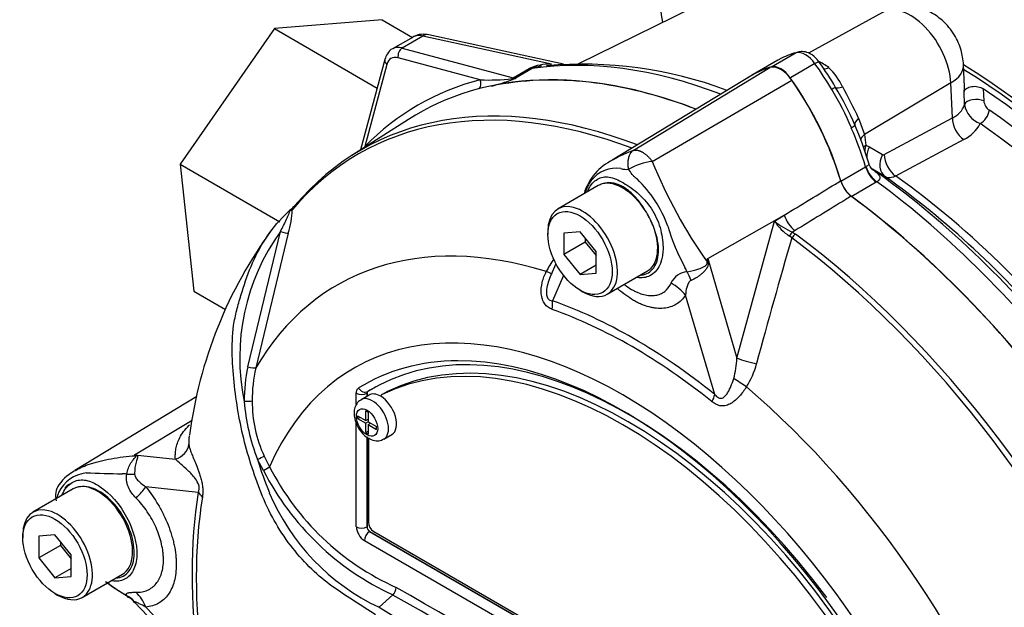
# Model space of a CAD drawing. Units: millimetres. Extents: x 0 to 594, y 0 to 420.
# Drawn here: x 387 to 398, y 364 to 370 of the extents above; entities that cross this region are included whole.
import ezdxf

# ---------------------------------------------------------------- set-up
doc = ezdxf.new("R2010")
doc.units = ezdxf.units.MM
for name, color, linetype in [('II0-55-ADPIMP4-S', 7, 'Continuous'), ('II1-01-STD', 7, 'Continuous'), ('II1-05-STD', 7, 'Continuous'), ('PART5', 7, 'Continuous'), ('TSH-1', 7, 'Continuous')]:
    doc.layers.add(name, color=color, linetype=linetype)

# ---------------------------------------------------------------- blocks, each defined once
blk = doc.blocks.new('SE6')
at = {"layer": 'II0-55-ADPIMP4-S', "color": 7, "linetype": 'Continuous'}
for p, q in [((390.664, 370.41), (389.477, 370.315)), ((390.664, 370.41), (390.995, 370.219)), ((389.477, 370.315), (388.44, 368.825)), ((389.477, 370.315), (390.607, 369.662)), ((388.44, 368.825), (389.538, 368.191)), ((388.44, 368.825), (388.59, 367.429)), ((388.59, 367.429), (388.938, 367.228))]:
    blk.add_line(p, q, dxfattribs=at)
at = {"layer": 'II1-01-STD', "color": 7, "linetype": 'Continuous'}
for p, q in [((395.854, 371.429), (392.815, 369.925)), ((396.165, 370.492), (395.353, 370.046)), ((391.002, 370.223), (390.776, 370.093)), ((391.109, 370.233), (390.882, 370.102)), ((392.524, 369.926), (391.109, 370.233)), ((392.657, 369.925), (391.175, 370.247)), ((390.882, 370.102), (392.103, 369.775)), ((390.692, 369.977), (390.425, 368.982)), ((391.74, 369.752), (390.838, 369.994)), ((395.016, 369.969), (394.745, 369.812)), ((395.216, 370.05), (394.945, 369.893)), ((390.713, 369.921), (390.472, 369.02)), ((392.103, 369.775), (392.28, 369.877)), ((392.312, 369.875), (392.135, 369.773)), ((395.423, 369.93), (395.152, 369.773)), ((397.068, 369.677), (397.058, 369.919)), ((396.917, 369.718), (395.969, 369.152)), ((396.934, 369.334), (396.917, 369.718)), ((397.068, 369.481), (397.063, 369.621)), ((397.274, 369.654), (397.279, 369.521)), ((395.903, 369.331), (395.969, 369.152)), ((396.185, 368.933), (396.934, 369.334)), ((395.969, 369.152), (395.982, 369.033)), ((397.06, 369.095), (396.31, 368.694)), ((395.982, 369.033), (396.021, 369.016)), ((396.021, 369.016), (396.165, 368.932)), ((395.709, 368.639), (395.98, 368.796)), ((395.98, 368.796), (395.983, 368.798)), ((396.056, 368.769), (396.048, 368.772)), ((396.199, 368.684), (396.056, 368.769)), ((396.095, 368.626), (395.827, 368.471)), ((396.104, 368.631), (396.095, 368.626))]:
    blk.add_line(p, q, dxfattribs=at)
for centre, radius, start, end in [((395.434, 369.255), 0.827, 119.1225, 120.3585), ((395.32, 369.582), 0.397, 50.1681, 69.8319), ((392.186, 367.629), 4.02, 30.4926, 35.2292), ((392.51, 369.357), 0.569, 88.6119, 113.8552), ((392.49, 369.428), 0.481, 100.5598, 111.6454), ((392.49, 369.428), 0.481, 98.9612, 100.5598), ((392.875, 365.447), 4.477, 69.477, 95.1683), ((395.065, 369.354), 0.736, 25.8235, 46.2978), ((391.833, 371.839), 2.089, 267.462, 277.0881), ((391.336, 371.755), 2.138, 284.3286, 290.7841), ((392.083, 369.965), 0.199, 272.1054, 285.2123), ((378.25, 402.861), 35.884, 292.6947, 292.7655), ((393.129, 368.113), 2.914, 22.3946, 31.7286), ((392.955, 368.032), 3.153, 22.8367, 31.2866), ((390.526, 366.8), 5.943, 25.2004, 28.9229), ((397.424, 369.538), 0.146, 186.7341, 235.3239), ((396.838, 369.555), 0.242, 293.5908, 342.1395), ((397.331, 369.521), 0.266, 188.6667, 249.9809), ((392.501, 367.783), 3.669, 16.5278, 23.6678), ((396.894, 369.444), 0.386, 295.4729, 333.4874), ((396.265, 368.946), 0.296, 162.9144, 174.8975), ((396.174, 368.949), 0.0197, 243.6056, 302.7406)]:
    blk.add_arc(centre, radius, start, end, dxfattribs=at)
for centre, major_axis, ratio, start_param, end_param in [((396.475, 369.947), (0.314, -0.543), 0.57735, 0.837758, 3.12925), ((391.183, 369.943), (0.188, -0.276), 0.575186, 2.574853, 3.098452), ((391.14, 370.084), (-0.035, -0.163), 0.6704, 3.141593, 3.724196), ((390.943, 369.804), (0.167, -0.289), 0.57735, 2.617994, 3.125369), ((390.897, 370.028), (0.0216, 0.0805), 0.707107, 0.61548, 2.186276), ((395.319, 369.824), (-0.125, 0.217), 0.57735, 4.871673, 6.123901), ((395.264, 369.944), (0.029, -0.113), 0.806161, 3.139444, 3.362251), ((390.772, 369.955), (0.0805, -0.0216), 0.707107, 3.141218, 4.096909), ((390.884, 369.77), (0.125, -0.217), 0.57735, 2.617994, 3.665191), ((395.329, 362.617), (-3.995, 6.92), 0.57735, 5.665098, 6.060958), ((396.183, 367.948), (-1.167, 2.021), 0.57735, 6.123901, 6.269807), ((395.375, 369.881), (-0.0952, -0.0674), 0.129506, 3.141913, 4.090891), ((392.249, 370.026), (0.083, -0.144), 0.57735, 5.759587, 6.060958), ((395.912, 367.791), (1.167, -2.021), 0.57735, 2.982308, 3.194862), ((395.048, 369.668), (-0.125, 0.217), 0.57735, 4.871673, 6.123901), ((394.456, 368.944), (-1.167, 2.021), 0.57735, 4.725767, 4.871673), ((395.591, 370.014), (0.107, 0.128), 0.542301, 3.535007, 4.00038), ((396.558, 369.897), (-0.5, -0.022), 0.546343, 2.348803, 3.141422), ((396.875, 363.51), (-3.989, 6.91), 0.57735, 3.959409, 5.465369), ((396.875, 363.51), (3.958, -6.856), 0.57735, 0.818484, 2.323108), ((395.092, 362.481), (4.037, -6.992), 0.57735, 2.983841, 3.299344), ((391.681, 369.718), (-0.021, 0.0806), 0.806358, 3.612892, 4.931008), ((395.048, 362.455), (-3.995, 6.92), 0.57735, 5.66363, 6.096392), ((392.118, 369.701), (0.0216, 0.0805), 0.707107, 0.61548, 0.834365), ((392.063, 369.831), (0.032, -0.077), 0.011104, 0.178355, 0.551431), ((392.072, 369.924), (0.083, -0.144), 0.57735, 5.759587, 6.060958), ((394.185, 368.788), (-1.167, 2.021), 0.57735, 4.32087, 4.871673), ((395.549, 369.61), (0.101, 0.059), 0.010923, 0.023432, 0.955274), ((395.794, 369.754), (-0.144, -0.084), 0.257806, 0.02425, 0.953481), ((396.816, 363.476), (3.958, -6.856), 0.57735, 0.867347, 2.274245), ((397.191, 369.473), (-0.125, -0.004), 0.511156, 3.912351, 6.094541), ((397.253, 369.37), (-0.071, -0.103), 0.518321, 0.777314, 2.365564), ((396.811, 363.473), (-3.846, 6.662), 0.57735, 4.024625, 5.400152), ((396.014, 369.322), (-0.152, -0.067), 0.394271, 5.33802, 6.267251), ((397.084, 369.259), (0.098, -0.184), 0.614524, 3.999159, 5.406642), ((395.754, 369.209), (0.107, 0.047), 0.154781, 5.336521, 6.268363), ((394.456, 368.944), (1.167, -2.021), 0.57735, 1.179278, 1.380075), ((396.718, 363.419), (3.786, -6.558), 0.57735, 0.883033, 2.25856), ((396.088, 369.092), (0.165, 0.026), 0.615623, 2.282767, 2.923236), ((390.413, 368.986), (0.0593, -0.0585), 0.806358, 1.267416, 1.352177), ((396.102, 368.973), (0.166, 0.012), 0.564318, -3.949252, -3.700587), ((396.171, 368.942), (-0.106, -0.18), 0.801841, 4.768203, 5.359572), ((396.315, 368.857), (-0.106, -0.18), 0.801832, 4.768554, 6.21145), ((396.334, 368.858), (0.098, -0.184), 0.614518, 3.999153, 5.405392), ((396.116, 368.783), (0.104, -0.18), 0.57735, 4.32087, 5.359981), ((396.125, 368.788), (0.112, -0.175), 0.59977, 4.292982, 5.332548), ((395.454, 362.689), (-3.958, 6.856), 0.57735, 4.982022, 5.390053), ((395.593, 362.77), (-3.86, 6.686), 0.57735, 5.022351, 5.386458), ((395.708, 362.837), (-3.824, 6.623), 0.57735, 4.92291, 5.386264), ((395.845, 368.626), (-0.104, 0.18), 0.57735, 1.179278, 2.218388), ((395.329, 362.617), (-3.995, 6.92), 0.57735, 4.934616, 5.360018), ((395.048, 362.455), (-3.995, 6.92), 0.57735, 4.899182, 5.359981)]:
    blk.add_ellipse(centre, major_axis=major_axis, ratio=ratio, start_param=start_param, end_param=end_param, dxfattribs=at)
for points, knots in [([(397.058, 369.919), (397.051, 369.978), (397.038, 370.084), (396.959, 370.257), (396.838, 370.404), (396.684, 370.508), (396.516, 370.562), (396.345, 370.56), (396.217, 370.53), (396.169, 370.493), (396.164, 370.489)], [0, 0, 0, 0, 0.128893, 0.270837, 0.435062, 0.576259, 0.710963, 0.84714, 0.985625, 1, 1, 1, 1]), ([(391.175, 370.247), (391.145, 370.252), (391.094, 370.257), (391.024, 370.241), (390.998, 370.218), (390.992, 370.213)], [0, 0, 0, 0, 0.433586, 0.883859, 1, 1, 1, 1]), ([(390.781, 370.094), (390.779, 370.094), (390.754, 370.086), (390.717, 370.042), (390.7, 370.001), (390.692, 369.977)], [0, 0, 0, 0, 0.027202, 0.55544, 1, 1, 1, 1]), ([(395.47, 369.948), (395.454, 369.968), (395.423, 370.007), (395.358, 370.05), (395.289, 370.066), (395.253, 370.061), (395.235, 370.057)], [0, 0, 0, 0, 0.236902, 0.557962, 0.81959, 1, 1, 1, 1]), ([(397.063, 369.621), (397.064, 369.628), (397.068, 369.634), (397.077, 369.647), (397.083, 369.652), (397.098, 369.663), (397.107, 369.667), (397.126, 369.674), (397.136, 369.677), (397.158, 369.68), (397.17, 369.681), (397.193, 369.681), (397.204, 369.679), (397.237, 369.673), (397.258, 369.665), (397.274, 369.654)], [0, 0, 0, 0, 0.125, 0.125, 0.25, 0.25, 0.375, 0.375, 0.5, 0.5, 0.625, 0.625, 0.75, 0.75, 1, 1, 1, 1]), ([(395.983, 368.798), (395.988, 368.802), (395.993, 368.805), (396.001, 368.81), (396.005, 368.813), (396.011, 368.817), (396.013, 368.819), (396.017, 368.823), (396.018, 368.824), (396.018, 368.827), (396.018, 368.828), (396.017, 368.83)], [0, 0, 0, 0, 0.125, 0.125, 0.25, 0.25, 0.375, 0.375, 0.5, 0.5, 0.5608896, 0.5608896, 0.5608896, 0.5608896]), ([(396.053, 368.767), (396.053, 368.767), (396.051, 368.768), (396.043, 368.777), (396.028, 368.799), (396.022, 368.818), (396.018, 368.831)], [0.3393755, 0.3393755, 0.3393755, 0.3393755, 0.4247635, 0.5774637, 0.7756254, 1, 1, 1, 1]), ([(396.048, 368.772), (396.066, 368.76), (396.082, 368.748), (396.11, 368.724), (396.121, 368.713), (396.136, 368.691), (396.139, 368.68), (396.134, 368.662), (396.131, 368.656), (396.121, 368.644), (396.113, 368.638), (396.104, 368.631)], [0, 0, 0, 0, 0.25, 0.25, 0.5, 0.5, 0.75, 0.75, 0.875, 0.875, 1, 1, 1, 1]), ([(396.31, 368.694), (396.299, 368.689), (396.289, 368.684), (396.269, 368.678), (396.259, 368.675), (396.24, 368.674), (396.231, 368.674), (396.214, 368.677), (396.206, 368.68), (396.199, 368.684)], [0, 0, 0, 0, 0.25, 0.25, 0.5, 0.5, 0.75, 0.75, 1, 1, 1, 1])]:
    blk.add_open_spline(points, degree=3, knots=knots, dxfattribs=at)
blk.add_open_spline([(397.063, 369.621), (397.067, 369.639), (397.069, 369.658), (397.068, 369.676)], degree=3, dxfattribs=at)
at = {"layer": 'II1-05-STD', "color": 7, "linetype": 'Continuous'}
blk.add_arc((396.619, 370.884), 2.917, 183.5383, 189.7964, dxfattribs=at)
at = {"layer": 'PART5', "color": 7, "linetype": 'Continuous'}
for p, q in [((393.423, 368.976), (394.928, 369.888)), ((394.734, 369.803), (393.194, 368.87)), ((393.632, 368.856), (395.168, 369.749)), ((390.952, 369.317), (390.328, 368.92)), ((393.039, 368.589), (392.597, 368.334)), ((394.243, 367.787), (395.085, 368.265)), ((394.978, 368.199), (395.085, 368.265)), ((394.565, 366.692), (394.978, 368.199)), ((389.185, 366.597), (389.544, 368.085)), ((389.629, 368.067), (389.272, 366.585)), ((392.485, 368.086), (392.485, 368.052)), ((392.839, 368.083), (392.662, 368.068)), ((392.662, 368.068), (392.662, 367.832)), ((393.015, 367.864), (392.839, 368.083)), ((392.897, 368.01), (392.897, 367.968)), ((395.168, 368.015), (395.145, 368.034)), ((395.204, 368.095), (395.175, 368.077)), ((395.175, 368.077), (395.21, 368.056)), ((392.897, 367.968), (392.662, 367.832)), ((392.897, 367.968), (393.015, 367.821)), ((392.662, 367.832), (392.839, 367.612)), ((393.015, 367.628), (393.015, 367.864)), ((394.243, 367.787), (394.565, 366.692)), ((392.574, 367.73), (392.517, 367.604)), ((393.015, 367.714), (392.839, 367.612)), ((392.658, 367.601), (392.535, 367.324)), ((392.839, 367.612), (393.015, 367.628)), ((393.139, 367.396), (393.581, 367.651)), ((392.839, 367.44), (392.868, 367.423)), ((394.321, 366.293), (394, 367.384)), ((388.625, 366.271), (387.282, 365.457)), ((390.378, 366.182), (390.378, 366.307)), ((390.519, 366.287), (390.43, 366.236)), ((390.496, 366.307), (390.495, 366.307)), ((390.495, 366.307), (390.495, 366.273)), ((390.496, 366.307), (390.496, 366.274)), ((390.503, 366.326), (390.505, 366.326)), ((390.72, 366.326), (390.661, 366.292)), ((390.721, 366.327), (390.663, 366.293)), ((390.393, 366.029), (390.393, 366.06)), ((390.393, 366.06), (390.483, 366.008)), ((390.393, 366.029), (390.42, 366.045)), ((390.483, 366.008), (390.483, 366.112)), ((390.483, 366.112), (390.509, 366.097)), ((390.509, 366.097), (390.509, 365.993)), ((387.94, 365.63), (388.571, 366.011)), ((390.378, 364.839), (390.378, 365.981)), ((390.393, 366.029), (390.483, 365.977)), ((390.483, 366.008), (390.509, 366.023)), ((390.51, 365.993), (390.483, 365.977)), ((390.483, 365.874), (390.483, 365.977)), ((390.506, 366.021), (390.509, 366.019)), ((390.509, 365.993), (390.599, 365.941)), ((390.509, 365.962), (390.536, 365.978)), ((390.509, 365.962), (390.509, 365.858)), ((390.509, 365.962), (390.599, 365.91)), ((390.532, 365.98), (390.532, 365.975)), ((390.599, 365.91), (390.599, 365.941)), ((390.483, 365.874), (390.509, 365.889)), ((390.483, 365.874), (390.509, 365.858)), ((390.495, 365.827), (390.495, 364.838)), ((390.68, 365.803), (390.769, 365.854)), ((390.496, 365.826), (390.496, 364.839)), ((390.511, 365.815), (390.511, 364.888)), ((387.94, 365.63), (388.388, 365.583)), ((389.364, 365.616), (389.424, 365.499)), ((389.356, 365.457), (389.291, 365.58)), ((387.264, 365.255), (386.822, 365)), ((388.638, 365.217), (388.064, 365.278)), ((386.71, 364.752), (386.71, 364.718)), ((387.064, 364.749), (386.887, 364.734)), ((387.241, 364.53), (387.064, 364.749)), ((390.495, 364.838), (390.496, 364.839)), ((390.526, 364.788), (390.525, 364.787)), ((390.525, 364.787), (396.211, 361.504)), ((390.526, 364.788), (396.212, 361.505)), ((390.57, 364.786), (396.05, 361.622)), ((386.887, 364.734), (386.887, 364.498)), ((387.123, 364.676), (387.123, 364.634)), ((396.153, 361.403), (390.467, 364.686)), ((387.123, 364.634), (386.887, 364.498)), ((387.123, 364.634), (387.241, 364.487)), ((387.241, 364.294), (387.241, 364.53)), ((386.887, 364.498), (387.064, 364.278)), ((387.241, 364.38), (387.064, 364.278)), ((387.364, 364.062), (387.806, 364.317)), ((387.064, 364.278), (387.241, 364.294)), ((387.064, 364.105), (387.093, 364.088)), ((387.94, 364.011), (388.596, 363.323)), ((390.629, 363.954), (390.781, 364.089)), ((390.781, 364.089), (390.781, 364.089)), ((388.064, 363.956), (388.638, 363.353))]:
    blk.add_line(p, q, dxfattribs=at)
for centre, radius, start, end in [((393.452, 368.335), 0.592, 115.0509, 163.8439), ((393.237, 368.432), 0.348, 81.3846, 142.1964), ((393.349, 368.991), 0.223, 254.4289, 276.3437), ((393.733, 368.127), 0.736, 97.8659, 119.1857), ((398.616, 370.869), 5.375, 201.9935, 215.4685), ((393.425, 368.324), 0.564, 145.2206, 160.9709), ((392.532, 367.683), 1.353, 19.8999, 46.3615), ((396.03, 368.74), 0.338, 196.6732, 231.9968), ((388.736, 368.355), 0.938, 342.1446, 358.1202), ((390.322, 367.598), 0.986, 132.736, 133.9746), ((389.454, 368.557), 0.308, 310.3161, 318.8937), ((392.522, 367.682), 1.213, 22.668, 31.4918), ((393.359, 365.227), 4.854, 143.625, 172.6771), ((396.019, 368.796), 2.308, 196.4107, 208.6248), ((395.433, 368.49), 0.54, 212.5867, 237.6787), ((395.474, 368.781), 0.764, 229.5851, 247.012), ((391.452, 366.702), 2.356, 144.0591, 191.8671), ((478.217, 343.974), 86.459, 163.85555, 164.8073), ((393.437, 367.15), 1.089, 144.4885, 152.8617), ((389.448, 368.413), 4.835, 352.1233, 352.5679), ((382.759, 366.216), 11.591, 7.6049, 7.7929), ((358.034, 349.715), 40.201, 26.4832, 26.559), ((394.038, 367.426), 0.218, 95.6156, 155.6184), ((390.823, 366.24), 1.677, 167.6866, 180.7612), ((393.632, 366.726), 0.933, 343.9909, 357.9023), ((393.936, 366.846), 0.871, 327.3327, 345.7717), ((390.849, 366.231), 1.616, 167.3522, 180.2767), ((390.516, 366.309), 0.0209, 126.8693, 185.867), ((390.517, 366.309), 0.0212, 127.4173, 185.3189), ((391.356, 366.383), 2.216, 184.2794, 201.2573), ((390.677, 366.217), 1.444, 179.7472, 204.6035), ((387.03, 364.917), 1.156, 37.4029, 38.0566), ((387.194, 362.973), 2.76, 73.8913, 74.3253), ((393.913, 367.02), 4.841, 197.3113, 201.9118), ((387.449, 365.051), 0.382, 96.3212, 154.5734), ((387.488, 365.043), 0.459, 113.8462, 145.8643), ((388.563, 401.045), 35.632, 268.1404, 268.775), ((387.647, 361.596), 3.828, 86.917, 87.6913), ((392.051, 366.837), 3.027, 207.119, 245.2121), ((392.005, 366.813), 2.896, 206.9883, 245.7966), ((387.301, 365.175), 0.231, 147.0428, 192.6197), ((387.869, 364.927), 0.818, 159.3151, 164.2167), ((387.379, 365.039), 0.244, 98.3792, 124.2199), ((391.674, 366.165), 2.446, 202.8844, 244.6977), ((388.51, 365.339), 1.416, 230.9733, 242.3285), ((389.628, 366.932), 3.359, 233.4967, 238.2958), ((390.688, 364.178), 0.129, 316.062, 357.065), ((-167.566, -608.733), 1121.756, 59.852999, 60.147001), ((387.814, 363.926), 0.148, 30.4239, 71.9842), ((-27.072, -365.411), 840.697, 59.803836, 60.196164), ((445.512, 453.219), 104.788, 238.41539, 241.58461)]:
    blk.add_arc(centre, radius, start, end, dxfattribs=at)
for centre, major_axis, ratio, start_param, end_param in [((395.048, 362.455), (3.997, -6.922), 0.57735, 2.524211, 3.166888), ((395.932, 367.763), (1.183, -2.049), 0.57735, 2.999696, 3.153936), ((395.048, 369.634), (-0.142, 0.245), 0.57735, 4.854286, 6.141288), ((394.164, 368.783), (1.183, -2.049), 0.57735, 1.184095, 1.712693), ((394.408, 362.086), (3.98, -6.894), 0.57735, 2.523654, 3.347072), ((394.368, 362.063), (3.968, -6.873), 0.57735, 2.527663, 3.347072), ((393.31, 368.12), (-0.271, 0.469), 0.57735, 4.79792, 6.128229), ((393.31, 368.12), (0.271, -0.469), 0.57735, 2.986636, 3.141593), ((395.048, 362.455), (3.997, -6.922), 0.57735, 0.922718, 2.218875), ((389.75, 368.302), (0.0637, -0.0537), 0.79932, 3.157099, 3.64607), ((389.75, 368.302), (0.0637, -0.0537), 0.79932, 2.896426, 3.157099), ((392.868, 367.865), (0.271, -0.469), 0.57735, 0, 3.926991), ((393.31, 368.12), (0.271, -0.469), 0.57735, 1.30902, 1.656327), ((395.219, 368.249), (0.109, -0.178), 0.553988, 4.30036, 5.345427), ((393.31, 368.12), (-0.271, 0.469), 0.57735, 3.141593, 4.450613), ((393.569, 361.601), (3.403, -5.894), 0.57735, 2.586869, 3.45982), ((389.552, 368.089), (0.0806, -0.0214), 0.076459, 4.635871, 5.992059), ((395.169, 368.016), (0.0367, 0.0748), 0.362522, 0.804094, 1.510959), ((395.204, 367.995), (-0.0497, -0.0669), 0.489153, 4.024728, 4.774371), ((394.368, 362.063), (3.968, -6.873), 0.57735, 1.365317, 2.213158), ((394.408, 362.086), (-3.98, 6.894), 0.57735, 4.506909, 5.354751), ((394.507, 367.713), (-0.415, 0.036), 0.043713, -0.893444, -0.861935), ((392.34, 367.717), (-0.187, 0.093), 0.04289, -3.935359, -3.208338), ((393.943, 367.386), (-0.1, 0.404), 0.384296, -1.257357, -0.982447), ((393.705, 367.214), (0.342, -0.239), 0.788273, 1.217635, 1.722644), ((392.868, 367.865), (0.271, -0.469), 0.57735, 5.497787, 6.283185), ((393.31, 361.452), (2.961, -5.129), 0.57735, 1.167622, 3.544767), ((392.388, 367.239), (0.069, 0.196), 0.677139, 4.898373, 5.381138), ((393.428, 361.52), (-3.3, 5.715), 0.57735, 5.305291, 5.690283), ((393.368, 361.485), (2.813, -4.871), 0.57735, 1.774801, 3.160214), ((393.411, 361.51), (-3.251, 5.631), 0.57735, 5.305291, 5.690283), ((393.31, 361.452), (-2.76, 4.781), 0.57735, 4.75253, 6.243044), ((393.369, 361.486), (-2.76, 4.781), 0.57735, 4.75253, 6.243044), ((389.193, 366.604), (0.0814, -0.0177), 0.098884, 4.632998, 6.052417), ((393.31, 361.452), (2.854, -4.944), 0.57735, 2.822177, 3.160214), ((393.31, 361.452), (2.854, -4.944), 0.57735, 1.552175, 2.822177), ((394.699, 366.676), (-0.201, 0.053), 0.116955, 0.875903, 2.017716), ((393.369, 361.486), (2.812, -4.871), 0.57735, 3.12925, 3.160212), ((394.589, 366.419), (-0.174, 0.115), 0.044497, 4.261165, 5.09072), ((393.569, 361.601), (-3.403, 5.894), 0.57735, 4.394162, 5.267112), ((390.437, 366.341), (-0.0833, 0), 0.57735, 0.785398, 2.338741), ((390.462, 366.398), (-0.044, 0.0708), 0.816355, 1.544469, 3.097812), ((390.555, 366.019), (0.125, -0.217), 0.57735, 0.000774, 3.15), ((390.644, 366.07), (0.125, -0.217), 0.57735, 2.341199, 3.141593), ((390.703, 366.22), (0.0417, -0.0722), 0.57735, 3.101452, 3.625902), ((390.644, 366.07), (-0.125, 0.217), 0.57735, 3.141593, 5.482791), ((390.761, 366.254), (0.0417, -0.0722), 0.57735, 3.101452, 3.141593), ((394.173, 366.208), (0.13, 0.162), 0.456234, 5.094399, 5.577165), ((389.155, 366.225), (0.0833, 0.0012), 0.084204, 4.610592, 5.920461), ((388.33, 365.771), (0.208, 0.016), 0.942749, 4.925221, 6.084573), ((387.835, 365.995), (-0.284, -0.305), 0.923889, 1.074155, 1.105664), ((389.3, 365.587), (0.0753, 0.0357), 0.03891, 4.575182, 5.707017), ((387.629, 365.463), (0.416, -0.029), 0.081527, -0.995849, -0.720939), ((389.365, 365.465), (0.0714, 0.0429), 0.02522, 4.569638, 5.667481), ((387.535, 364.786), (-0.271, 0.469), 0.57735, 3.141593, 6.021409), ((387.535, 364.786), (0.271, -0.469), 0.57735, 2.879817, 3.141593), ((387.769, 365.108), (0.324, 0.261), 0.21282, -1.137166, -0.632157), ((393.428, 361.52), (-3.434, 5.949), 0.57735, 0.618425, 0.952371), ((388.491, 365.132), (0.206, -0.033), 0.665275, 0.461393, 0.884042), ((393.415, 361.512), (-3.392, 5.875), 0.57735, 0.618425, 0.952371), ((387.093, 364.531), (0.271, -0.469), 0.57735, 0, 3.926991), ((390.57, 364.854), (-0.0417, 0.0722), 0.57735, 0.785398, 2.356194), ((390.467, 364.788), (0.062, -0.108), 0.577526, 3.927143, 5.497635), ((390.437, 364.873), (0.0833, 0), 0.57735, 3.926991, 5.480334), ((390.526, 364.72), (0.0417, 0.0722), 0.57735, 0.802851, 2.356194), ((390.526, 364.822), (-0.0208, 0.0361), 0.618528, 0.78555, 2.356042), ((390.526, 364.822), (-0.0208, 0.0361), 0.577526, 0.78555, 2.356042), ((387.769, 363.786), (-0.037, 0.415), 0.788564, 5.063901, 5.570345), ((387.093, 364.531), (0.271, -0.469), 0.57735, 5.497787, 6.283185), ((387.629, 363.74), (0.399, 0.121), 0.966014, 0.442597, 0.718873)]:
    blk.add_ellipse(centre, major_axis=major_axis, ratio=ratio, start_param=start_param, end_param=end_param, dxfattribs=at)
for centre, major_axis in [((392.839, 367.848), (-0.25, 0.433)), ((390.496, 365.985), (-0.083, 0.144)), ((387.064, 364.514), (-0.25, 0.433))]:
    blk.add_ellipse(centre, major_axis=major_axis, ratio=0.57735, dxfattribs=at)
for points, knots in [([(393.2, 368.873), (393.205, 368.876), (393.21, 368.879), (393.246, 368.9), (393.279, 368.917), (393.33, 368.94), (393.348, 368.947), (393.374, 368.957), (393.384, 368.961), (393.403, 368.969), (393.413, 368.972), (393.423, 368.976)], [0.7303232, 0.7303232, 0.7303232, 0.7303232, 0.75, 0.75, 0.875, 0.875, 0.9375, 0.9375, 0.96875, 0.96875, 1, 1, 1, 1]), ([(393.373, 368.77), (393.373, 368.772), (393.372, 368.777), (393.371, 368.784), (393.37, 368.792), (393.369, 368.8), (393.368, 368.808), (393.368, 368.817), (393.368, 368.825), (393.368, 368.834), (393.368, 368.842), (393.368, 368.851), (393.369, 368.86), (393.37, 368.869), (393.371, 368.878), (393.373, 368.887), (393.375, 368.895), (393.377, 368.904), (393.38, 368.913), (393.383, 368.921), (393.386, 368.929), (393.39, 368.937), (393.395, 368.945), (393.399, 368.952), (393.405, 368.959), (393.41, 368.965), (393.417, 368.971), (393.421, 368.975), (393.423, 368.976)], [0, 0, 0, 0, 0.027104, 0.055109, 0.084017, 0.113828, 0.144542, 0.176161, 0.208686, 0.242117, 0.276455, 0.311701, 0.347856, 0.384922, 0.422898, 0.461787, 0.501589, 0.542304, 0.583936, 0.626483, 0.669948, 0.714332, 0.759636, 0.805862, 0.853009, 0.901081, 0.950077, 1, 1, 1, 1]), ([(393.423, 368.976), (393.426, 368.977), (393.431, 368.978), (393.44, 368.979), (393.449, 368.98), (393.458, 368.98), (393.467, 368.978), (393.477, 368.977), (393.486, 368.974), (393.496, 368.971), (393.506, 368.966), (393.516, 368.962), (393.527, 368.956), (393.537, 368.95), (393.547, 368.943), (393.557, 368.936), (393.567, 368.928), (393.577, 368.919), (393.587, 368.91), (393.596, 368.9), (393.606, 368.89), (393.615, 368.879), (393.623, 368.868), (393.629, 368.86), (393.632, 368.856)], [0, 0, 0, 0, 0.045264, 0.090545, 0.135843, 0.18116, 0.226493, 0.271845, 0.317215, 0.362603, 0.408009, 0.453433, 0.498876, 0.544337, 0.589817, 0.635316, 0.680834, 0.726371, 0.771927, 0.817503, 0.863097, 0.908712, 0.954346, 1, 1, 1, 1]), ([(393.466, 368.663), (393.466, 368.663), (393.466, 368.663), (393.465, 368.663), (393.464, 368.664), (393.462, 368.665), (393.46, 368.666), (393.456, 368.669), (393.453, 368.671), (393.446, 368.676), (393.442, 368.68), (393.429, 368.693), (393.421, 368.702), (393.399, 368.73), (393.386, 368.75), (393.373, 368.77)], [0, 0, 0, 0, 0.007812, 0.007812, 0.015625, 0.03125, 0.0625, 0.0625, 0.125, 0.125, 0.25, 0.25, 0.5, 0.5, 1, 1, 1, 1]), ([(392.923, 368.53), (392.928, 368.544), (392.935, 368.556), (392.968, 368.615), (393.005, 368.649), (393.085, 368.687), (393.129, 368.691), (393.227, 368.668), (393.28, 368.641), (393.393, 368.571), (393.453, 368.528), (393.562, 368.422), (393.612, 368.358), (393.689, 368.221), (393.717, 368.145), (393.749, 367.999), (393.755, 367.927), (393.742, 367.736), (393.69, 367.638), (393.565, 367.578), (393.518, 367.571), (393.467, 367.578)], [0.2965542, 0.2965542, 0.2965542, 0.2965542, 0.3125, 0.3125, 0.375, 0.375, 0.4375, 0.4375, 0.5, 0.5, 0.5625, 0.5625, 0.625, 0.625, 0.6875, 0.6875, 0.75, 0.75, 0.875, 0.875, 0.9358758, 0.9358758, 0.9358758, 0.9358758]), ([(395.085, 368.265), (395.273, 368.379), (395.46, 368.493), (395.647, 368.607), (395.667, 368.619), (395.687, 368.631), (395.706, 368.643)], [0, 0, 0, 0, 0.904625, 0.904625, 0.904625, 1, 1, 1, 1]), ([(393.557, 368.316), (393.541, 368.342), (393.523, 368.368), (393.487, 368.416), (393.469, 368.44), (393.429, 368.483), (393.408, 368.504), (393.366, 368.541), (393.345, 368.556), (393.312, 368.576), (393.301, 368.583), (393.28, 368.593), (393.269, 368.598), (393.237, 368.609), (393.217, 368.615), (393.186, 368.619), (393.176, 368.62), (393.156, 368.62), (393.147, 368.62), (393.119, 368.617), (393.101, 368.613), (393.084, 368.608)], [0, 0, 0, 0, 0.125, 0.125, 0.25, 0.25, 0.375, 0.375, 0.5, 0.5, 0.5625, 0.5625, 0.625, 0.625, 0.75, 0.75, 0.8125, 0.8125, 0.875, 0.875, 1, 1, 1, 1]), ([(395.822, 368.474), (395.802, 368.462), (395.783, 368.45), (395.763, 368.438), (395.577, 368.323), (395.39, 368.209), (395.204, 368.095)], [0, 0, 0, 0, 0.095792, 0.095792, 0.095792, 1, 1, 1, 1]), ([(389.674, 368.324), (389.67, 368.322), (389.666, 368.32), (389.659, 368.315), (389.656, 368.314), (389.65, 368.311), (389.647, 368.31), (389.643, 368.309), (389.641, 368.309), (389.637, 368.308), (389.636, 368.307), (389.632, 368.304), (389.631, 368.303), (389.63, 368.302)], [0, 0, 0, 0, 0.25, 0.25, 0.375, 0.375, 0.5, 0.5, 0.625, 0.625, 0.75, 0.75, 0.8296421, 0.8296421, 0.8296421, 0.8296421]), ([(390.591, 363.872), (390.515, 363.921), (390.439, 363.969), (390.287, 364.068), (390.212, 364.116), (390.062, 364.219), (389.988, 364.278), (389.842, 364.415), (389.771, 364.491), (389.57, 364.736), (389.452, 364.929), (389.32, 365.237), (389.282, 365.341), (389.21, 365.553), (389.178, 365.661), (389.094, 365.986), (389.057, 366.207), (389.023, 366.54), (389.015, 366.652), (389.012, 366.873), (389.016, 366.984), (389.046, 367.15), (389.06, 367.205), (389.089, 367.315), (389.105, 367.369), (389.154, 367.531), (389.192, 367.637), (389.283, 367.843), (389.337, 367.944), (389.466, 368.131), (389.539, 368.217), (389.623, 368.295)], [0, 0, 0, 0, 0.0625, 0.0625, 0.125, 0.125, 0.1875, 0.1875, 0.25, 0.25, 0.375, 0.375, 0.4375, 0.4375, 0.5, 0.5, 0.625, 0.625, 0.6875, 0.6875, 0.75, 0.75, 0.78125, 0.78125, 0.8125, 0.8125, 0.875, 0.875, 0.9375, 0.9375, 1, 1, 1, 1]), ([(389.544, 368.085), (389.567, 368.13), (389.59, 368.175), (389.621, 368.242), (389.632, 368.265), (389.642, 368.294), (389.644, 368.304), (389.638, 368.309), (389.63, 368.302), (389.623, 368.295)], [0, 0, 0, 0, 0.5, 0.5, 0.75, 0.75, 0.875, 0.875, 1, 1, 1, 1]), ([(393.513, 367.606), (393.57, 367.612), (393.617, 367.64), (393.685, 367.736), (393.703, 367.807), (393.701, 367.968), (393.679, 368.06), (393.642, 368.15)], [0.6319731, 0.6319731, 0.6319731, 0.6319731, 0.75, 0.75, 0.875, 0.875, 1, 1, 1, 1]), ([(394.017, 367.643), (394.059, 367.649), (394.104, 367.659), (394.167, 367.681), (394.187, 367.689), (394.214, 367.705), (394.223, 367.711), (394.237, 367.727), (394.24, 367.74), (394.238, 367.75)], [0, 0, 0, 0, 0.5, 0.5, 0.75, 0.75, 0.875, 0.875, 1, 1, 1, 1]), ([(394.248, 367.75), (394.249, 367.744), (394.249, 367.737), (394.249, 367.725), (394.248, 367.719), (394.243, 367.7), (394.237, 367.689), (394.224, 367.669), (394.216, 367.659), (394.2, 367.641), (394.191, 367.632), (394.173, 367.616), (394.163, 367.608), (394.143, 367.593), (394.133, 367.586), (394.102, 367.567), (394.081, 367.556), (394.06, 367.547)], [0, 0, 0, 0, 0.0625, 0.0625, 0.125, 0.125, 0.25, 0.25, 0.375, 0.375, 0.5, 0.5, 0.625, 0.625, 0.75, 0.75, 1, 1, 1, 1]), ([(392.531, 367.229), (392.516, 367.235), (392.502, 367.242), (392.481, 367.257), (392.474, 367.262), (392.462, 367.274), (392.456, 367.281), (392.44, 367.303), (392.431, 367.321), (392.419, 367.358), (392.415, 367.379), (392.409, 367.441), (392.414, 367.484), (392.433, 367.567), (392.449, 367.608), (392.468, 367.647)], [0, 0, 0, 0, 0.125, 0.125, 0.1875, 0.1875, 0.25, 0.25, 0.375, 0.375, 0.5, 0.5, 0.75, 0.75, 1, 1, 1, 1]), ([(392.517, 367.604), (392.495, 367.555), (392.478, 367.503), (392.47, 367.433), (392.469, 367.417), (392.471, 367.385), (392.474, 367.369), (392.486, 367.344), (392.496, 367.335), (392.515, 367.325), (392.525, 367.324), (392.535, 367.324)], [0.0618434, 0.0618434, 0.0618434, 0.0618434, 0.5, 0.5, 0.625, 0.625, 0.75, 0.75, 0.875, 0.875, 1, 1, 1, 1]), ([(394, 367.384), (393.971, 367.342), (393.936, 367.309), (393.875, 367.273), (393.853, 367.263), (393.808, 367.248), (393.784, 367.243), (393.734, 367.238), (393.708, 367.238), (393.668, 367.242), (393.655, 367.244), (393.627, 367.248), (393.613, 367.252), (393.572, 367.262), (393.543, 367.272), (393.501, 367.29), (393.486, 367.297), (393.457, 367.311), (393.443, 367.319), (393.37, 367.361), (393.313, 367.403), (393.255, 367.454), (393.253, 367.456), (393.251, 367.458)], [0, 0, 0, 0, 0.125, 0.125, 0.1875, 0.1875, 0.25, 0.25, 0.3125, 0.3125, 0.34375, 0.34375, 0.375, 0.375, 0.4375, 0.4375, 0.46875, 0.46875, 0.5, 0.5, 0.625, 0.625, 0.6293149, 0.6293149, 0.6293149, 0.6293149]), ([(393.33, 367.498), (393.354, 367.48), (393.379, 367.463), (393.416, 367.442), (393.427, 367.436), (393.451, 367.424), (393.463, 367.419), (393.497, 367.404), (393.52, 367.397), (393.564, 367.386), (393.586, 367.382), (393.629, 367.38), (393.649, 367.381), (393.687, 367.387), (393.705, 367.392), (393.74, 367.406), (393.756, 367.415), (393.799, 367.449), (393.823, 367.479), (393.84, 367.516)], [0.4339955, 0.4339955, 0.4339955, 0.4339955, 0.5, 0.5, 0.53125, 0.53125, 0.5625, 0.5625, 0.625, 0.625, 0.6875, 0.6875, 0.75, 0.75, 0.8125, 0.8125, 0.875, 0.875, 1, 1, 1, 1]), ([(394.06, 367.547), (394.052, 367.544), (394.046, 367.539), (394.036, 367.527), (394.032, 367.52), (394.021, 367.5), (394.017, 367.485), (394.005, 367.442), (394.002, 367.413), (394, 367.384)], [0, 0, 0, 0, 0.125, 0.125, 0.25, 0.25, 0.5, 0.5, 1, 1, 1, 1]), ([(394.669, 366.376), (394.646, 366.34), (394.62, 366.305), (394.578, 366.259), (394.563, 366.244), (394.532, 366.217), (394.516, 366.205), (394.482, 366.185), (394.464, 366.177), (394.428, 366.168), (394.41, 366.166), (394.382, 366.169), (394.374, 366.171), (394.356, 366.176), (394.347, 366.179), (394.322, 366.191), (394.306, 366.201), (394.291, 366.214)], [0, 0, 0, 0, 0.25, 0.25, 0.375, 0.375, 0.5, 0.5, 0.625, 0.625, 0.75, 0.75, 0.8125, 0.8125, 0.875, 0.875, 1, 1, 1, 1]), ([(394.321, 366.293), (394.331, 366.281), (394.341, 366.271), (394.36, 366.259), (394.366, 366.255), (394.38, 366.252), (394.386, 366.251), (394.407, 366.253), (394.419, 366.26), (394.44, 366.279), (394.448, 366.29), (394.465, 366.314), (394.472, 366.327), (394.486, 366.354), (394.492, 366.368), (394.51, 366.41), (394.52, 366.439), (394.529, 366.469)], [0, 0, 0, 0, 0.125, 0.125, 0.1875, 0.1875, 0.25, 0.25, 0.375, 0.375, 0.5, 0.5, 0.625, 0.625, 0.75, 0.75, 1, 1, 1, 1]), ([(390.378, 366.307), (390.378, 366.321), (390.381, 366.332), (390.389, 366.352), (390.395, 366.359), (390.403, 366.364)], [0, 0, 0, 0, 0.5, 0.5, 1, 1, 1, 1]), ([(390.43, 366.232), (390.423, 366.229), (390.401, 366.219), (390.372, 366.179), (390.356, 366.13), (390.354, 366.1), (390.354, 366.087)], [0, 0, 0, 0, 0.118802, 0.461759, 0.807301, 1, 1, 1, 1]), ([(390.354, 366.087), (390.355, 366.064), (390.359, 366.017), (390.392, 365.934), (390.45, 365.856), (390.52, 365.802), (390.59, 365.781), (390.647, 365.784), (390.67, 365.8), (390.679, 365.805)], [0, 0, 0, 0, 0.126169, 0.301403, 0.477754, 0.660568, 0.813021, 0.942565, 1, 1, 1, 1]), ([(388.388, 365.583), (388.387, 365.592), (388.387, 365.601), (388.387, 365.62), (388.387, 365.629), (388.389, 365.658), (388.391, 365.677), (388.398, 365.716), (388.403, 365.736), (388.417, 365.777), (388.426, 365.798), (388.448, 365.841), (388.462, 365.863), (388.496, 365.907), (388.515, 365.93), (388.54, 365.955), (388.542, 365.957), (388.544, 365.959)], [0, 0, 0, 0, 0.0625, 0.0625, 0.125, 0.125, 0.25, 0.25, 0.375, 0.375, 0.5, 0.5, 0.625, 0.625, 0.75, 0.75, 0.7617731, 0.7617731, 0.7617731, 0.7617731]), ([(388.54, 365.84), (388.537, 365.825), (388.536, 365.81), (388.535, 365.788), (388.535, 365.779), (388.535, 365.763), (388.536, 365.755), (388.536, 365.747)], [0.7623612, 0.7623612, 0.7623612, 0.7623612, 0.875, 0.875, 0.9375, 0.9375, 1, 1, 1, 1]), ([(388.536, 365.747), (388.537, 365.736), (388.539, 365.723), (388.546, 365.695), (388.552, 365.679), (388.565, 365.645), (388.573, 365.626), (388.59, 365.586), (388.599, 365.564), (388.619, 365.517), (388.63, 365.491), (388.645, 365.449), (388.65, 365.435), (388.66, 365.404), (388.665, 365.387), (388.674, 365.354), (388.678, 365.335), (388.683, 365.308), (388.684, 365.299), (388.687, 365.28), (388.688, 365.271), (388.69, 365.243), (388.69, 365.226), (388.689, 365.193), (388.687, 365.178), (388.685, 365.164)], [0, 0, 0, 0, 0.125, 0.125, 0.25, 0.25, 0.375, 0.375, 0.5, 0.5, 0.625, 0.625, 0.6875, 0.6875, 0.75, 0.75, 0.8125, 0.8125, 0.84375, 0.84375, 0.875, 0.875, 0.9375, 0.9375, 1, 1, 1, 1]), ([(387.293, 365.463), (387.338, 365.488), (387.391, 365.51), (387.47, 365.535), (387.487, 365.539), (387.523, 365.55), (387.541, 365.555), (387.6, 365.57), (387.641, 365.579), (387.726, 365.595), (387.769, 365.602), (387.857, 365.613), (387.902, 365.617), (387.948, 365.619)], [0.2649585, 0.2649585, 0.2649585, 0.2649585, 0.5, 0.5, 0.5625, 0.5625, 0.625, 0.625, 0.75, 0.75, 0.875, 0.875, 1, 1, 1, 1]), ([(387.853, 365.418), (387.861, 365.463), (387.878, 365.505), (387.911, 365.558), (387.923, 365.574), (387.942, 365.596), (387.948, 365.602), (387.956, 365.614), (387.955, 365.618), (387.948, 365.619)], [0, 0, 0, 0, 0.5, 0.5, 0.75, 0.75, 0.875, 0.875, 1, 1, 1, 1]), ([(387.96, 365.624), (387.963, 365.623), (387.966, 365.622), (387.97, 365.619), (387.971, 365.617), (387.973, 365.61), (387.972, 365.604), (387.968, 365.591), (387.966, 365.584), (387.96, 365.568), (387.958, 365.559), (387.953, 365.541), (387.95, 365.531), (387.946, 365.511), (387.945, 365.5), (387.941, 365.467), (387.939, 365.443), (387.94, 365.418)], [0, 0, 0, 0, 0.0625, 0.0625, 0.125, 0.125, 0.25, 0.25, 0.375, 0.375, 0.5, 0.5, 0.625, 0.625, 0.75, 0.75, 1, 1, 1, 1]), ([(388.638, 365.217), (388.643, 365.226), (388.648, 365.236), (388.651, 365.263), (388.65, 365.28), (388.637, 365.325), (388.623, 365.347), (388.581, 365.405), (388.553, 365.432), (388.498, 365.483), (388.472, 365.506), (388.426, 365.548), (388.406, 365.567), (388.388, 365.583)], [0, 0, 0, 0, 0.0625, 0.0625, 0.125, 0.125, 0.25, 0.25, 0.5, 0.5, 0.75, 0.75, 1, 1, 1, 1]), ([(387.274, 365.452), (387.277, 365.454), (387.281, 365.456), (387.287, 365.459), (387.29, 365.461), (387.293, 365.463)], [0.23115866, 0.23115866, 0.23115866, 0.23115866, 0.25, 0.25, 0.26495848, 0.26495848, 0.26495848, 0.26495848]), ([(387.956, 365.155), (387.921, 365.189), (387.892, 365.228), (387.867, 365.284), (387.862, 365.296), (387.855, 365.319), (387.853, 365.332), (387.849, 365.356), (387.849, 365.368), (387.849, 365.393), (387.851, 365.406), (387.853, 365.418)], [0, 0, 0, 0, 0.5, 0.5, 0.625, 0.625, 0.75, 0.75, 0.875, 0.875, 1, 1, 1, 1]), ([(387.94, 365.418), (387.94, 365.409), (387.943, 365.401), (387.949, 365.385), (387.954, 365.378), (387.968, 365.358), (387.978, 365.346), (388.012, 365.314), (388.037, 365.295), (388.064, 365.278)], [0, 0, 0, 0, 0.125, 0.125, 0.25, 0.25, 0.5, 0.5, 1, 1, 1, 1]), ([(387.144, 365.191), (387.149, 365.205), (387.155, 365.218), (387.189, 365.277), (387.227, 365.313), (387.31, 365.354), (387.356, 365.359), (387.454, 365.34), (387.508, 365.316), (387.67, 365.207), (387.777, 365.085), (387.927, 364.805), (387.968, 364.652), (387.964, 364.524)], [0.5467202, 0.5467202, 0.5467202, 0.5467202, 0.5625, 0.5625, 0.625, 0.625, 0.6875, 0.6875, 0.75, 0.75, 0.875, 0.875, 1, 1, 1, 1]), ([(387.223, 365.31), (387.212, 365.303), (387.195, 365.291), (387.18, 365.274), (387.174, 365.265)], [0, 0, 0, 0, 0.1316069, 0.2483728, 0.2483728, 0.2483728, 0.2483728]), ([(387.734, 364.274), (387.793, 364.278), (387.843, 364.305), (387.914, 364.398), (387.934, 364.466), (387.937, 364.627), (387.919, 364.717), (387.851, 364.897), (387.801, 364.985), (387.68, 365.135), (387.61, 365.197), (387.471, 365.274), (387.403, 365.288), (387.344, 365.279)], [0.2538071, 0.2538071, 0.2538071, 0.2538071, 0.375, 0.375, 0.5, 0.5, 0.625, 0.625, 0.75, 0.75, 0.875, 0.875, 1, 1, 1, 1]), ([(388.064, 365.278), (388.114, 365.215), (388.16, 365.148), (388.222, 365.042), (388.241, 365.006), (388.277, 364.932), (388.293, 364.896), (388.322, 364.821), (388.335, 364.784), (388.352, 364.728), (388.358, 364.709), (388.367, 364.672), (388.371, 364.654), (388.383, 364.599), (388.388, 364.563), (388.394, 364.51), (388.396, 364.493), (388.398, 364.458), (388.398, 364.441), (388.398, 364.357), (388.391, 364.295), (388.368, 364.212), (388.358, 364.185), (388.336, 364.137), (388.323, 364.114), (388.294, 364.074), (388.277, 364.055), (388.242, 364.023), (388.223, 364.009), (388.182, 363.986), (388.16, 363.977), (388.114, 363.963), (388.089, 363.958), (388.064, 363.956)], [0, 0, 0, 0, 0.125, 0.125, 0.1875, 0.1875, 0.25, 0.25, 0.3125, 0.3125, 0.34375, 0.34375, 0.375, 0.375, 0.4375, 0.4375, 0.46875, 0.46875, 0.5, 0.5, 0.625, 0.625, 0.6875, 0.6875, 0.75, 0.75, 0.8125, 0.8125, 0.875, 0.875, 0.9375, 0.9375, 1, 1, 1, 1]), ([(387.956, 364.119), (387.979, 364.118), (388.001, 364.12), (388.042, 364.128), (388.062, 364.133), (388.099, 364.149), (388.116, 364.159), (388.148, 364.184), (388.163, 364.198), (388.189, 364.229), (388.201, 364.247), (388.221, 364.285), (388.229, 364.306), (388.25, 364.373), (388.257, 364.423), (388.257, 364.491), (388.256, 364.505), (388.254, 364.534), (388.253, 364.548), (388.248, 364.591), (388.243, 364.62), (388.229, 364.679), (388.221, 364.709), (388.2, 364.77), (388.189, 364.8), (388.162, 364.859), (388.148, 364.889), (388.116, 364.947), (388.098, 364.976), (388.043, 365.058), (388.001, 365.109), (387.956, 365.155)], [0, 0, 0, 0, 0.0625, 0.0625, 0.125, 0.125, 0.1875, 0.1875, 0.25, 0.25, 0.3125, 0.3125, 0.375, 0.375, 0.5, 0.5, 0.53125, 0.53125, 0.5625, 0.5625, 0.625, 0.625, 0.6875, 0.6875, 0.75, 0.75, 0.8125, 0.8125, 0.875, 0.875, 1, 1, 1, 1]), ([(387.964, 364.524), (387.961, 364.46), (387.948, 364.404), (387.901, 364.315), (387.868, 364.281), (387.789, 364.242), (387.743, 364.237), (387.693, 364.244)], [0, 0, 0, 0, 0.0625, 0.0625, 0.125, 0.125, 0.1851804, 0.1851804, 0.1851804, 0.1851804]), ([(387.852, 364.085), (387.85, 364.089), (387.848, 364.092), (387.847, 364.099), (387.848, 364.101), (387.852, 364.106), (387.854, 364.108), (387.861, 364.111), (387.866, 364.113), (387.881, 364.116), (387.894, 364.117), (387.922, 364.119), (387.938, 364.119), (387.956, 364.119)], [0, 0, 0, 0, 0.125, 0.125, 0.25, 0.25, 0.375, 0.375, 0.5, 0.5, 0.75, 0.75, 1, 1, 1, 1]), ([(388.064, 363.956), (388.037, 363.969), (388.012, 363.982), (387.978, 363.999), (387.967, 364.004), (387.953, 364.011), (387.949, 364.013), (387.942, 364.015), (387.94, 364.016), (387.939, 364.014)], [0, 0, 0, 0, 0.5, 0.5, 0.75, 0.75, 0.875, 0.875, 1, 1, 1, 1])]:
    blk.add_open_spline(points, degree=3, knots=knots, dxfattribs=at)
blk.add_open_spline([(392.527, 367.625), (392.524, 367.618), (392.521, 367.611), (392.517, 367.604)], degree=3, dxfattribs=at)

msp = doc.modelspace()

# ---------------------------------------------------------------- block references
at = {"layer": 'TSH-1'}
msp.add_blockref('SE6', (0, 0), dxfattribs=at)

doc.saveas('drawing.dxf')
